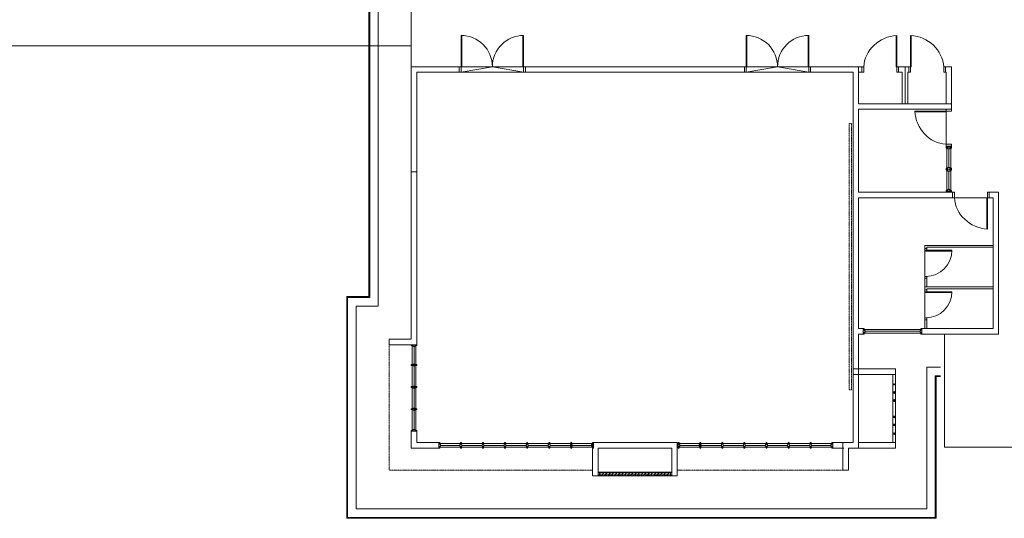
# Model space of a CAD drawing. Units: millimetres. Extents: x 5199748 to 5739018, y -597840 to -209471.
# Drawn here: x 5438937 to 5465680, y -428949 to -415416 of the extents above; entities that cross this region are included whole.
import ezdxf

# ---------------------------------------------------------------- set-up
doc = ezdxf.new("R2010")
doc.units = ezdxf.units.MM
doc.header["$LTSCALE"] = 2
doc.header["$MEASUREMENT"] = 0
doc.linetypes.add('DASHED2', pattern=[0.375, 0.25, -0.125])
doc.layers.get('0').update_dxf_attribs({"color": 8, "linetype": 'CONTINUOUS', "lineweight": 9})

msp = doc.modelspace()

# ---------------------------------------------------------------- linework, layer by layer
at = {"lineweight": 9, "ltscale": 10}
for p, q in [((5448418, -422933, 105519), (5448418, -408789, 105519)), ((5448443, -422958, 105519), (5448443, -408814, 105519)), ((5448673, -423188, 105519), (5448673, -409044, 105519)), ((5447818, -428949, 105519), (5447818, -422933, 105519)), ((5447818, -422933, 105519), (5448418, -422933, 105519)), ((5447843, -428924, 105519), (5447843, -422958, 105519)), ((5447843, -422958, 105519), (5448443, -422958, 105519)), ((5448073, -428694, 105519), (5448073, -423188, 105519)), ((5448073, -423188, 105519), (5448673, -423188, 105519)), ((5463573, -424848, 105519), (5463573, -428694, 105519)), ((5463948, -424848, 105519), (5463573, -424848, 105519)), ((5463803, -425078, 105519), (5463803, -428924, 105519)), ((5463948, -425078, 105519), (5463803, -425078, 105519)), ((5463828, -425103, 105519), (5463828, -428949, 105519)), ((5463948, -425103, 105519), (5463828, -425103, 105519)), ((5463828, -428949, 105519), (5447818, -428949, 105519)), ((5463803, -428924, 105519), (5447843, -428924, 105519)), ((5463573, -428694, 105519), (5448073, -428694, 105519))]:
    msp.add_line(p, q, dxfattribs=at)
at = {"lineweight": 9}
for p, q in [((5449573, -416694, 105519), (5449573, -414294, 105519)), ((5450925, -415844, 105519), (5450925, -416694, 105519)), ((5450944, -415844, 105519), (5450925, -415844, 105519)), ((5450944, -416694, 105519), (5450944, -415844, 105519)), ((5452607, -416694, 105519), (5452607, -415844, 105519)), ((5452607, -415844, 105519), (5452625, -415844, 105519)), ((5452625, -415844, 105519), (5452625, -416694, 105519)), ((5458670, -415844, 105519), (5458670, -416694, 105519)), ((5458689, -415844, 105519), (5458670, -415844, 105519)), ((5458689, -416694, 105519), (5458689, -415844, 105519)), ((5460352, -416694, 105519), (5460352, -415844, 105519)), ((5460352, -415844, 105519), (5460370, -415844, 105519)), ((5460370, -415844, 105519), (5460370, -416694, 105519)), ((5462742, -416694, 105519), (5462742, -415844, 105519)), ((5462760, -415844, 105519), (5462760, -416694, 105519)), ((5463135, -415844, 105519), (5463135, -416694, 105519)), ((5463154, -416694, 105519), (5463154, -415844, 105519)), ((5450875, -416844, 105519), (5450875, -416694, 105519)), ((5450875, -416694, 105519), (5450925, -416694, 105519)), ((5450875, -416694, 105519), (5450925, -416694, 105519)), ((5450875, -416844, 105519), (5450925, -416844, 105519)), ((5450925, -416694, 105519), (5450925, -416844, 105519)), ((5450925, -416694, 105519), (5450944, -416694, 105519)), ((5450925, -416694, 105519), (5450925, -416844, 105519)), ((5452625, -416694, 105519), (5452607, -416694, 105519)), ((5452625, -416694, 105519), (5452625, -416844, 105519)), ((5452625, -416694, 105519), (5452625, -416844, 105519)), ((5452675, -416694, 105519), (5452625, -416694, 105519)), ((5452675, -416694, 105519), (5452625, -416694, 105519)), ((5452675, -416844, 105519), (5452625, -416844, 105519)), ((5452675, -416844, 105519), (5452675, -416694, 105519)), ((5458620, -416844, 105519), (5458620, -416694, 105519)), ((5458620, -416694, 105519), (5458670, -416694, 105519)), ((5458620, -416694, 105519), (5458670, -416694, 105519)), ((5458620, -416844, 105519), (5458670, -416844, 105519)), ((5458670, -416694, 105519), (5458670, -416844, 105519)), ((5458670, -416694, 105519), (5458689, -416694, 105519)), ((5458670, -416694, 105519), (5458670, -416844, 105519)), ((5460370, -416694, 105519), (5460352, -416694, 105519)), ((5460370, -416694, 105519), (5460370, -416844, 105519)), ((5460370, -416694, 105519), (5460370, -416844, 105519)), ((5460420, -416694, 105519), (5460370, -416694, 105519)), ((5460420, -416694, 105519), (5460370, -416694, 105519)), ((5460420, -416844, 105519), (5460370, -416844, 105519)), ((5460420, -416844, 105519), (5460420, -416694, 105519)), ((5461860, -416694, 105519), (5461810, -416694, 105519)), ((5461810, -416844, 105519), (5461810, -416694, 105519)), ((5461860, -416844, 105519), (5461810, -416844, 105519)), ((5461860, -416844, 105519), (5461860, -416694, 105519)), ((5462810, -416694, 105519), (5462742, -416694, 105519)), ((5462760, -416844, 105519), (5462760, -416694, 105519)), ((5462810, -416844, 105519), (5462760, -416844, 105519)), ((5462810, -416694, 105519), (5462810, -416844, 105519)), ((5463085, -416694, 105519), (5463085, -416844, 105519)), ((5463085, -416694, 105519), (5463154, -416694, 105519)), ((5463085, -416844, 105519), (5463135, -416844, 105519)), ((5463135, -416844, 105519), (5463135, -416694, 105519)), ((5464035, -416844, 105519), (5464035, -416694, 105519)), ((5464035, -416694, 105519), (5464085, -416694, 105519)), ((5464035, -416844, 105519), (5464085, -416844, 105519)), ((5464085, -416844, 105519), (5464085, -416694, 105519)), ((5463248, -417898, 105519), (5464098, -417898, 105519)), ((5464098, -417916, 105519), (5463248, -417916, 105519)), ((5464098, -417848, 105519), (5464248, -417848, 105519)), ((5464098, -417848, 105519), (5464098, -417898, 105519)), ((5464248, -417898, 105519), (5464098, -417898, 105519)), ((5464248, -417898, 105519), (5464098, -417898, 105519)), ((5464098, -417898, 105519), (5464098, -417916, 105519)), ((5464248, -417848, 105519), (5464248, -417898, 105519)), ((5464248, -417848, 105519), (5464248, -417898, 105519)), ((5464248, -418798, 105519), (5464098, -418798, 105519)), ((5464098, -418798, 105519), (5464098, -418848, 105519)), ((5464248, -418848, 105519), (5464098, -418848, 105519)), ((5464248, -418873, 105519), (5464098, -418873, 105519)), ((5464098, -418873, 105519), (5464098, -418898, 105519)), ((5464148, -418898, 105519), (5464098, -418898, 105519)), ((5464123, -418898, 105519), (5464123, -419448, 105519)), ((5464148, -418923, 105519), (5464148, -418898, 105519)), ((5464198, -418923, 105519), (5464148, -418923, 105519)), ((5464173, -418923, 105519), (5464173, -419423, 105519)), ((5464248, -418898, 105519), (5464198, -418898, 105519)), ((5464198, -418923, 105519), (5464198, -418898, 105519)), ((5464223, -419448, 105519), (5464223, -418898, 105519)), ((5464248, -418798, 105519), (5464248, -418848, 105519)), ((5464248, -418898, 105519), (5464248, -418873, 105519)), ((5464148, -419448, 105519), (5464098, -419448, 105519)), ((5464098, -419473, 105519), (5464098, -419448, 105519)), ((5464098, -419485, 105519), (5464098, -419460, 105519)), ((5464248, -419473, 105519), (5464098, -419473, 105519)), ((5464098, -419473, 105519), (5464098, -419498, 105519)), ((5464248, -419473, 105519), (5464098, -419473, 105519)), ((5464148, -419498, 105519), (5464098, -419498, 105519)), ((5464123, -419498, 105519), (5464123, -420049, 105519)), ((5464198, -419423, 105519), (5464148, -419423, 105519)), ((5464148, -419423, 105519), (5464148, -419448, 105519)), ((5464148, -419523, 105519), (5464148, -419498, 105519)), ((5464198, -419523, 105519), (5464148, -419523, 105519)), ((5464173, -419523, 105519), (5464173, -420023, 105519)), ((5464198, -419423, 105519), (5464198, -419448, 105519)), ((5464248, -419448, 105519), (5464198, -419448, 105519)), ((5464248, -419498, 105519), (5464198, -419498, 105519)), ((5464198, -419523, 105519), (5464198, -419498, 105519)), ((5464223, -420049, 105519), (5464223, -419498, 105519)), ((5464248, -419448, 105519), (5464248, -419473, 105519)), ((5464248, -419485, 105519), (5464248, -419460, 105519)), ((5464248, -419498, 105519), (5464248, -419473, 105519)), ((5464148, -420048, 105519), (5464098, -420048, 105519)), ((5464098, -420073, 105519), (5464098, -420048, 105519)), ((5464248, -420073, 105519), (5464098, -420073, 105519)), ((5464198, -420023, 105519), (5464148, -420023, 105519)), ((5464148, -420023, 105519), (5464148, -420048, 105519)), ((5464198, -420023, 105519), (5464198, -420048, 105519)), ((5464248, -420048, 105519), (5464198, -420048, 105519)), ((5464248, -420048, 105519), (5464248, -420073, 105519)), ((5464273, -420098, 105519), (5464273, -420248, 105519)), ((5464323, -420098, 105519), (5464273, -420098, 105519)), ((5464323, -420098, 105519), (5464323, -420248, 105519)), ((5465223, -420098, 105519), (5465223, -420248, 105519)), ((5465223, -420098, 105519), (5465223, -420248, 105519)), ((5465273, -420098, 105519), (5465223, -420098, 105519)), ((5465273, -420098, 105519), (5465223, -420098, 105519)), ((5465273, -420248, 105519), (5465273, -420098, 105519)), ((5464323, -420248, 105519), (5464273, -420248, 105519)), ((5465204, -420248, 105519), (5465204, -421098, 105519)), ((5465223, -420248, 105519), (5465204, -420248, 105519)), ((5465273, -420248, 105519), (5465223, -420248, 105519)), ((5465223, -421098, 105519), (5465223, -420248, 105519)), ((5463523, -422669, 105519), (5463523, -421544, 105519)), ((5463523, -421544, 105519), (5465373, -421544, 105519)), ((5463573, -421623, 105519), (5463523, -421623, 105519)), ((5463523, -421623, 105519), (5463573, -421623, 105519)), ((5463523, -421623, 105519), (5463523, -421673, 105519)), ((5463523, -421673, 105519), (5463573, -421673, 105519)), ((5463548, -421673, 105519), (5464258, -421673, 105519)), ((5463548, -421673, 105519), (5463548, -421698, 105519)), ((5463548, -421673, 105519), (5463598, -421673, 105519)), ((5463548, -421673, 105519), (5463548, -421698, 105519)), ((5463548, -421698, 105519), (5464258, -421698, 105519)), ((5463573, -421594, 105519), (5465373, -421594, 105519)), ((5463573, -421673, 105519), (5463573, -421594, 105519)), ((5463573, -421623, 105519), (5463573, -421673, 105519)), ((5464258, -421673, 105519), (5464258, -421698, 105519)), ((5463523, -422383, 105519), (5463523, -422433, 105519)), ((5463523, -422383, 105519), (5463573, -422383, 105519)), ((5463573, -422433, 105519), (5463523, -422433, 105519)), ((5463523, -422433, 105519), (5463573, -422433, 105519)), ((5463573, -422669, 105519), (5463573, -422383, 105519)), ((5463573, -422433, 105519), (5463573, -422383, 105519)), ((5463523, -423798, 105519), (5463523, -422669, 105519)), ((5463523, -422669, 105519), (5465373, -422669, 105519)), ((5463573, -422748, 105519), (5463523, -422748, 105519)), ((5463523, -422748, 105519), (5463573, -422748, 105519)), ((5463523, -422748, 105519), (5463523, -422798, 105519)), ((5463523, -422798, 105519), (5463573, -422798, 105519)), ((5463548, -422798, 105519), (5464258, -422798, 105519)), ((5463548, -422798, 105519), (5463548, -422823, 105519)), ((5463548, -422798, 105519), (5463598, -422798, 105519)), ((5463548, -422798, 105519), (5463548, -422823, 105519)), ((5463573, -422719, 105519), (5465373, -422719, 105519)), ((5463573, -422798, 105519), (5463573, -422719, 105519)), ((5463573, -422748, 105519), (5463573, -422798, 105519)), ((5464258, -422798, 105519), (5464258, -422823, 105519)), ((5463548, -422823, 105519), (5464258, -422823, 105519)), ((5463523, -423508, 105519), (5463523, -423558, 105519)), ((5463523, -423508, 105519), (5463573, -423508, 105519)), ((5463573, -423558, 105519), (5463523, -423558, 105519)), ((5463523, -423558, 105519), (5463573, -423558, 105519)), ((5463573, -423798, 105519), (5463573, -423508, 105519)), ((5463573, -423558, 105519), (5463573, -423508, 105519)), ((5461848, -423948, 105519), (5461848, -423798, 105519)), ((5461873, -423798, 105519), (5461848, -423798, 105519)), ((5461873, -423848, 105519), (5461873, -423798, 105519)), ((5463417, -423823, 105519), (5461873, -423823, 105519)), ((5461898, -423848, 105519), (5461873, -423848, 105519)), ((5461898, -423898, 105519), (5461898, -423848, 105519)), ((5463392, -423873, 105519), (5461898, -423873, 105519)), ((5463392, -423898, 105519), (5463392, -423848, 105519)), ((5463392, -423848, 105519), (5463417, -423848, 105519)), ((5463417, -423848, 105519), (5463417, -423798, 105519)), ((5463442, -423798, 105519), (5463417, -423798, 105519)), ((5463442, -423948, 105519), (5463442, -423798, 105519)), ((5461873, -423948, 105519), (5461848, -423948, 105519)), ((5461873, -423948, 105519), (5461873, -423898, 105519)), ((5461898, -423898, 105519), (5461873, -423898, 105519)), ((5461873, -423923, 105519), (5463417, -423923, 105519)), ((5463392, -423898, 105519), (5463417, -423898, 105519)), ((5463417, -423948, 105519), (5463417, -423898, 105519)), ((5463417, -423948, 105519), (5463442, -423948, 105519)), ((5449723, -424238, 105519), (5449573, -424238, 105519)), ((5449573, -424238, 105519), (5449573, -424263, 105519)), ((5449623, -424263, 105519), (5449573, -424263, 105519)), ((5449623, -424288, 105519), (5449623, -424263, 105519)), ((5449673, -424288, 105519), (5449623, -424288, 105519)), ((5449648, -426538, 105519), (5449648, -424288, 105519)), ((5449723, -424263, 105519), (5449673, -424263, 105519)), ((5449673, -424288, 105519), (5449673, -424263, 105519)), ((5449723, -424263, 105519), (5449723, -424238, 105519)), ((5449623, -424775, 105519), (5449573, -424775, 105519)), ((5449573, -424775, 105519), (5449573, -424800, 105519)), ((5449623, -424800, 105519), (5449573, -424800, 105519)), ((5449698, -424788, 105519), (5449598, -424788, 105519)), ((5449623, -424763, 105519), (5449623, -424775, 105519)), ((5449673, -424763, 105519), (5449623, -424763, 105519)), ((5449623, -424813, 105519), (5449623, -424800, 105519)), ((5449673, -424813, 105519), (5449623, -424813, 105519)), ((5449673, -424763, 105519), (5449673, -424775, 105519)), ((5449723, -424775, 105519), (5449673, -424775, 105519)), ((5449723, -424800, 105519), (5449673, -424800, 105519)), ((5449673, -424813, 105519), (5449673, -424800, 105519)), ((5449723, -424800, 105519), (5449723, -424775, 105519)), ((5449623, -425375, 105519), (5449573, -425375, 105519)), ((5449573, -425375, 105519), (5449573, -425400, 105519)), ((5449623, -425400, 105519), (5449573, -425400, 105519)), ((5449623, -425363, 105519), (5449623, -425375, 105519)), ((5449673, -425363, 105519), (5449623, -425363, 105519)), ((5449623, -425413, 105519), (5449623, -425400, 105519)), ((5449673, -425413, 105519), (5449623, -425413, 105519)), ((5449673, -425363, 105519), (5449673, -425375, 105519)), ((5449723, -425375, 105519), (5449673, -425375, 105519)), ((5449723, -425400, 105519), (5449673, -425400, 105519)), ((5449673, -425413, 105519), (5449673, -425400, 105519)), ((5449723, -425400, 105519), (5449723, -425375, 105519)), ((5449623, -425975, 105519), (5449573, -425975, 105519)), ((5449573, -425975, 105519), (5449573, -426000, 105519)), ((5449623, -426000, 105519), (5449573, -426000, 105519)), ((5449623, -425963, 105519), (5449623, -425975, 105519)), ((5449673, -425963, 105519), (5449623, -425963, 105519)), ((5449623, -426013, 105519), (5449623, -426000, 105519)), ((5449673, -426013, 105519), (5449623, -426013, 105519)), ((5449673, -425963, 105519), (5449673, -425975, 105519)), ((5449723, -425975, 105519), (5449673, -425975, 105519)), ((5449723, -426000, 105519), (5449673, -426000, 105519)), ((5449673, -426013, 105519), (5449673, -426000, 105519)), ((5449723, -426000, 105519), (5449723, -425975, 105519)), ((5449673, -426538, 105519), (5449623, -426538, 105519)), ((5449623, -426538, 105519), (5449623, -426563, 105519)), ((5449673, -426538, 105519), (5449673, -426563, 105519)), ((5449623, -426563, 105519), (5449573, -426563, 105519)), ((5449573, -426588, 105519), (5449573, -426563, 105519)), ((5449723, -426588, 105519), (5449573, -426588, 105519)), ((5449723, -426563, 105519), (5449673, -426563, 105519)), ((5449723, -426563, 105519), (5449723, -426588, 105519)), ((5450320, -427044, 105519), (5450320, -426894, 105519)), ((5450320, -426894, 105519), (5450345, -426894, 105519)), ((5450345, -427044, 105519), (5450320, -427044, 105519)), ((5450345, -426944, 105519), (5450345, -426894, 105519)), ((5450908, -426919, 105519), (5450345, -426919, 105519)), ((5450370, -426944, 105519), (5450345, -426944, 105519)), ((5450345, -427044, 105519), (5450345, -426994, 105519)), ((5450370, -426994, 105519), (5450345, -426994, 105519)), ((5450345, -427019, 105519), (5450908, -427019, 105519)), ((5450370, -426994, 105519), (5450370, -426944, 105519)), ((5450895, -426969, 105519), (5450370, -426969, 105519)), ((5450895, -426944, 105519), (5450908, -426944, 105519)), ((5450895, -426994, 105519), (5450895, -426944, 105519)), ((5450895, -426994, 105519), (5450908, -426994, 105519)), ((5450908, -426944, 105519), (5450908, -426894, 105519)), ((5450933, -426894, 105519), (5450908, -426894, 105519)), ((5450908, -427044, 105519), (5450908, -426994, 105519)), ((5450908, -427044, 105519), (5450933, -427044, 105519)), ((5450933, -426944, 105519), (5450933, -426894, 105519)), ((5451508, -426919, 105519), (5450933, -426919, 105519)), ((5450945, -426944, 105519), (5450933, -426944, 105519)), ((5450933, -427044, 105519), (5450933, -426994, 105519)), ((5450945, -426994, 105519), (5450933, -426994, 105519)), ((5450933, -427019, 105519), (5451508, -427019, 105519)), ((5450945, -426994, 105519), (5450945, -426944, 105519)), ((5451495, -426969, 105519), (5450945, -426969, 105519)), ((5451495, -426944, 105519), (5451508, -426944, 105519)), ((5451495, -426994, 105519), (5451495, -426944, 105519)), ((5451495, -426994, 105519), (5451508, -426994, 105519)), ((5451508, -426944, 105519), (5451508, -426894, 105519)), ((5451533, -426894, 105519), (5451508, -426894, 105519)), ((5451508, -427044, 105519), (5451508, -426994, 105519)), ((5451508, -427044, 105519), (5451533, -427044, 105519)), ((5451533, -426944, 105519), (5451533, -426894, 105519)), ((5452108, -426919, 105519), (5451533, -426919, 105519)), ((5451545, -426944, 105519), (5451533, -426944, 105519)), ((5451533, -427044, 105519), (5451533, -426994, 105519)), ((5451545, -426994, 105519), (5451533, -426994, 105519)), ((5451533, -427019, 105519), (5452108, -427019, 105519)), ((5451545, -426994, 105519), (5451545, -426944, 105519)), ((5452095, -426969, 105519), (5451545, -426969, 105519)), ((5452095, -426944, 105519), (5452108, -426944, 105519)), ((5452095, -426994, 105519), (5452095, -426944, 105519)), ((5452095, -426994, 105519), (5452108, -426994, 105519)), ((5452108, -426944, 105519), (5452108, -426894, 105519)), ((5452133, -426894, 105519), (5452108, -426894, 105519)), ((5452108, -427044, 105519), (5452108, -426994, 105519)), ((5452108, -427044, 105519), (5452133, -427044, 105519)), ((5452133, -426944, 105519), (5452133, -426894, 105519)), ((5452708, -426919, 105519), (5452133, -426919, 105519)), ((5452145, -426944, 105519), (5452133, -426944, 105519)), ((5452133, -427044, 105519), (5452133, -426994, 105519)), ((5452145, -426994, 105519), (5452133, -426994, 105519)), ((5452133, -427019, 105519), (5452708, -427019, 105519)), ((5452145, -426994, 105519), (5452145, -426944, 105519)), ((5452695, -426969, 105519), (5452145, -426969, 105519)), ((5452695, -426944, 105519), (5452708, -426944, 105519)), ((5452695, -426994, 105519), (5452695, -426944, 105519)), ((5452695, -426994, 105519), (5452708, -426994, 105519)), ((5452708, -426944, 105519), (5452708, -426894, 105519)), ((5452733, -426894, 105519), (5452708, -426894, 105519)), ((5452708, -427044, 105519), (5452708, -426994, 105519)), ((5452708, -427044, 105519), (5452733, -427044, 105519)), ((5452733, -426944, 105519), (5452733, -426894, 105519)), ((5453308, -426919, 105519), (5452733, -426919, 105519)), ((5452745, -426944, 105519), (5452733, -426944, 105519)), ((5452733, -427044, 105519), (5452733, -426994, 105519)), ((5452745, -426994, 105519), (5452733, -426994, 105519)), ((5452733, -427019, 105519), (5453308, -427019, 105519)), ((5452745, -426994, 105519), (5452745, -426944, 105519)), ((5453295, -426969, 105519), (5452745, -426969, 105519)), ((5453295, -426944, 105519), (5453308, -426944, 105519)), ((5453295, -426994, 105519), (5453295, -426944, 105519)), ((5453295, -426994, 105519), (5453308, -426994, 105519)), ((5453308, -426944, 105519), (5453308, -426894, 105519)), ((5453333, -426894, 105519), (5453308, -426894, 105519)), ((5453308, -427044, 105519), (5453308, -426994, 105519)), ((5453308, -427044, 105519), (5453333, -427044, 105519)), ((5453333, -426944, 105519), (5453333, -426894, 105519)), ((5453908, -426919, 105519), (5453333, -426919, 105519)), ((5453345, -426944, 105519), (5453333, -426944, 105519)), ((5453333, -427044, 105519), (5453333, -426994, 105519)), ((5453345, -426994, 105519), (5453333, -426994, 105519)), ((5453333, -427019, 105519), (5453908, -427019, 105519)), ((5453345, -426994, 105519), (5453345, -426944, 105519)), ((5453895, -426969, 105519), (5453345, -426969, 105519)), ((5453895, -426944, 105519), (5453908, -426944, 105519)), ((5453895, -426994, 105519), (5453895, -426944, 105519)), ((5453895, -426994, 105519), (5453908, -426994, 105519)), ((5453908, -426944, 105519), (5453908, -426894, 105519)), ((5453933, -426894, 105519), (5453908, -426894, 105519)), ((5453908, -427044, 105519), (5453908, -426994, 105519)), ((5453908, -427044, 105519), (5453933, -427044, 105519)), ((5453920, -427019, 105519), (5453920, -426919, 105519)), ((5453933, -426944, 105519), (5453933, -426894, 105519)), ((5454495, -426919, 105519), (5453933, -426919, 105519)), ((5453945, -426944, 105519), (5453933, -426944, 105519)), ((5453933, -427044, 105519), (5453933, -426994, 105519)), ((5453945, -426994, 105519), (5453933, -426994, 105519)), ((5453933, -427019, 105519), (5454495, -427019, 105519)), ((5453945, -426994, 105519), (5453945, -426944, 105519)), ((5454470, -426969, 105519), (5453945, -426969, 105519)), ((5454470, -426994, 105519), (5454470, -426944, 105519)), ((5454470, -426944, 105519), (5454495, -426944, 105519)), ((5454470, -426994, 105519), (5454495, -426994, 105519)), ((5454495, -426944, 105519), (5454495, -426894, 105519)), ((5454520, -426894, 105519), (5454495, -426894, 105519)), ((5454495, -427044, 105519), (5454495, -426994, 105519)), ((5454495, -427044, 105519), (5454520, -427044, 105519)), ((5454520, -427044, 105519), (5454520, -426894, 105519)), ((5454520, -427019, 105519), (5454520, -426919, 105519)), ((5454520, -427019, 105519), (5454520, -426919, 105519)), ((5454520, -427019, 105519), (5454520, -426919, 105519)), ((5456820, -427044, 105519), (5456820, -426894, 105519)), ((5456820, -426894, 105519), (5456845, -426894, 105519)), ((5456820, -427019, 105519), (5456820, -426919, 105519)), ((5456820, -427019, 105519), (5456820, -426919, 105519)), ((5456820, -427019, 105519), (5456820, -426919, 105519)), ((5456845, -427044, 105519), (5456820, -427044, 105519)), ((5456845, -426944, 105519), (5456845, -426894, 105519)), ((5456845, -426919, 105519), (5457408, -426919, 105519)), ((5456870, -426944, 105519), (5456845, -426944, 105519)), ((5456845, -427044, 105519), (5456845, -426994, 105519)), ((5456870, -426994, 105519), (5456845, -426994, 105519)), ((5457408, -427019, 105519), (5456845, -427019, 105519)), ((5456870, -426994, 105519), (5456870, -426944, 105519)), ((5456870, -426969, 105519), (5457395, -426969, 105519)), ((5457395, -426944, 105519), (5457408, -426944, 105519)), ((5457395, -426994, 105519), (5457395, -426944, 105519)), ((5457395, -426994, 105519), (5457408, -426994, 105519)), ((5457408, -426944, 105519), (5457408, -426894, 105519)), ((5457408, -426894, 105519), (5457433, -426894, 105519)), ((5457408, -427044, 105519), (5457408, -426994, 105519)), ((5457433, -427044, 105519), (5457408, -427044, 105519)), ((5457420, -427019, 105519), (5457420, -426919, 105519)), ((5457433, -426944, 105519), (5457433, -426894, 105519)), ((5457433, -426919, 105519), (5458008, -426919, 105519)), ((5457445, -426944, 105519), (5457433, -426944, 105519)), ((5457433, -427044, 105519), (5457433, -426994, 105519)), ((5457445, -426994, 105519), (5457433, -426994, 105519)), ((5458008, -427019, 105519), (5457433, -427019, 105519)), ((5457445, -426994, 105519), (5457445, -426944, 105519)), ((5457445, -426969, 105519), (5457995, -426969, 105519)), ((5457995, -426944, 105519), (5458008, -426944, 105519)), ((5457995, -426994, 105519), (5457995, -426944, 105519)), ((5457995, -426994, 105519), (5458008, -426994, 105519)), ((5458008, -426944, 105519), (5458008, -426894, 105519)), ((5458008, -426894, 105519), (5458033, -426894, 105519)), ((5458008, -427044, 105519), (5458008, -426994, 105519)), ((5458033, -427044, 105519), (5458008, -427044, 105519)), ((5458033, -426944, 105519), (5458033, -426894, 105519)), ((5458033, -426919, 105519), (5458608, -426919, 105519)), ((5458045, -426944, 105519), (5458033, -426944, 105519)), ((5458033, -427044, 105519), (5458033, -426994, 105519)), ((5458045, -426994, 105519), (5458033, -426994, 105519)), ((5458608, -427019, 105519), (5458033, -427019, 105519)), ((5458045, -426994, 105519), (5458045, -426944, 105519)), ((5458045, -426969, 105519), (5458595, -426969, 105519)), ((5458595, -426944, 105519), (5458608, -426944, 105519)), ((5458595, -426994, 105519), (5458595, -426944, 105519)), ((5458595, -426994, 105519), (5458608, -426994, 105519)), ((5458608, -426944, 105519), (5458608, -426894, 105519)), ((5458608, -426894, 105519), (5458633, -426894, 105519)), ((5458608, -427044, 105519), (5458608, -426994, 105519)), ((5458633, -427044, 105519), (5458608, -427044, 105519)), ((5458633, -426944, 105519), (5458633, -426894, 105519)), ((5458633, -426919, 105519), (5459208, -426919, 105519)), ((5458645, -426944, 105519), (5458633, -426944, 105519)), ((5458633, -427044, 105519), (5458633, -426994, 105519)), ((5458645, -426994, 105519), (5458633, -426994, 105519)), ((5459208, -427019, 105519), (5458633, -427019, 105519)), ((5458645, -426994, 105519), (5458645, -426944, 105519)), ((5458645, -426969, 105519), (5459195, -426969, 105519)), ((5459195, -426944, 105519), (5459208, -426944, 105519)), ((5459195, -426994, 105519), (5459195, -426944, 105519)), ((5459195, -426994, 105519), (5459208, -426994, 105519)), ((5459208, -426944, 105519), (5459208, -426894, 105519)), ((5459208, -426894, 105519), (5459233, -426894, 105519)), ((5459208, -427044, 105519), (5459208, -426994, 105519)), ((5459233, -427044, 105519), (5459208, -427044, 105519)), ((5459233, -426944, 105519), (5459233, -426894, 105519)), ((5459233, -426919, 105519), (5459808, -426919, 105519)), ((5459245, -426944, 105519), (5459233, -426944, 105519)), ((5459233, -427044, 105519), (5459233, -426994, 105519)), ((5459245, -426994, 105519), (5459233, -426994, 105519)), ((5459808, -427019, 105519), (5459233, -427019, 105519)), ((5459245, -426994, 105519), (5459245, -426944, 105519)), ((5459245, -426969, 105519), (5459795, -426969, 105519)), ((5459795, -426944, 105519), (5459808, -426944, 105519)), ((5459795, -426994, 105519), (5459795, -426944, 105519)), ((5459795, -426994, 105519), (5459808, -426994, 105519)), ((5459808, -426944, 105519), (5459808, -426894, 105519)), ((5459808, -426894, 105519), (5459833, -426894, 105519)), ((5459808, -427044, 105519), (5459808, -426994, 105519)), ((5459833, -427044, 105519), (5459808, -427044, 105519)), ((5459833, -426944, 105519), (5459833, -426894, 105519)), ((5459833, -426919, 105519), (5460408, -426919, 105519)), ((5459845, -426944, 105519), (5459833, -426944, 105519)), ((5459833, -427044, 105519), (5459833, -426994, 105519)), ((5459845, -426994, 105519), (5459833, -426994, 105519)), ((5460408, -427019, 105519), (5459833, -427019, 105519)), ((5459845, -426994, 105519), (5459845, -426944, 105519)), ((5459845, -426969, 105519), (5460395, -426969, 105519)), ((5460395, -426944, 105519), (5460408, -426944, 105519)), ((5460395, -426994, 105519), (5460395, -426944, 105519)), ((5460395, -426994, 105519), (5460408, -426994, 105519)), ((5460408, -426944, 105519), (5460408, -426894, 105519)), ((5460408, -426894, 105519), (5460433, -426894, 105519)), ((5460408, -427044, 105519), (5460408, -426994, 105519)), ((5460433, -427044, 105519), (5460408, -427044, 105519)), ((5460433, -426944, 105519), (5460433, -426894, 105519)), ((5460433, -426919, 105519), (5460995, -426919, 105519)), ((5460445, -426944, 105519), (5460433, -426944, 105519)), ((5460433, -427044, 105519), (5460433, -426994, 105519)), ((5460445, -426994, 105519), (5460433, -426994, 105519)), ((5460995, -427019, 105519), (5460433, -427019, 105519)), ((5460445, -426994, 105519), (5460445, -426944, 105519)), ((5460445, -426969, 105519), (5460970, -426969, 105519)), ((5460970, -426994, 105519), (5460970, -426944, 105519)), ((5460970, -426944, 105519), (5460995, -426944, 105519)), ((5460970, -426994, 105519), (5460995, -426994, 105519)), ((5460995, -426944, 105519), (5460995, -426894, 105519)), ((5461020, -426894, 105519), (5460995, -426894, 105519)), ((5460995, -427044, 105519), (5460995, -426994, 105519)), ((5460995, -427044, 105519), (5461020, -427044, 105519)), ((5461020, -427044, 105519), (5461020, -426894, 105519))]:
    msp.add_line(p, q, dxfattribs=at)
at = {"lineweight": 9, "ltscale": 25}
for p, q in [((5449573, -416123, 105519), (5432777, -416123, 105519)), ((5449573, -416694, 105519), (5450875, -416694, 105519)), ((5449573, -416694, 105519), (5449573, -419549, 105519)), ((5449723, -416844, 105519), (5449723, -419549, 105519)), ((5449723, -416844, 105519), (5450875, -416844, 105519)), ((5452675, -416694, 105519), (5458620, -416694, 105519)), ((5452675, -416844, 105519), (5458620, -416844, 105519)), ((5460420, -416694, 105519), (5461723, -416694, 105519)), ((5460420, -416844, 105519), (5461573, -416844, 105519)), ((5460420, -416844, 105519), (5461573, -416844, 105519)), ((5461573, -416844, 105519), (5461573, -426894, 105519)), ((5461573, -416994, 105519), (5461573, -416844, 105519)), ((5461723, -416694, 105519), (5461723, -417698, 105519)), ((5461723, -416694, 105519), (5461860, -416694, 105519)), ((5461723, -416844, 105519), (5461860, -416844, 105519)), ((5462742, -416694, 105519), (5462985, -416694, 105519)), ((5462760, -416844, 105519), (5462910, -416844, 105519)), ((5462810, -416844, 105519), (5462810, -416694, 105519)), ((5462910, -417698, 105519), (5462910, -416844, 105519)), ((5462985, -416694, 105519), (5463154, -416694, 105519)), ((5463060, -417698, 105519), (5463060, -416844, 105519)), ((5463060, -416844, 105519), (5463135, -416844, 105519)), ((5464035, -416694, 105519), (5464248, -416694, 105519)), ((5464035, -416844, 105519), (5464098, -416844, 105519)), ((5464098, -417698, 105519), (5464098, -416844, 105519)), ((5464248, -417698, 105519), (5464248, -416692, 105519)), ((5461723, -417698, 105519), (5464248, -417698, 105519)), ((5464248, -417848, 105519), (5464248, -417698, 105519)), ((5461723, -417848, 105519), (5461723, -420098, 105519)), ((5461723, -417848, 105519), (5464248, -417848, 105519)), ((5464098, -418873, 105519), (5464098, -418848, 105519)), ((5464248, -418873, 105519), (5464248, -418848, 105519)), ((5449573, -424088, 105519), (5449573, -419549, 105519)), ((5449723, -419549, 105519), (5449573, -419549, 105519)), ((5449723, -424238, 105519), (5449723, -419549, 105519)), ((5464248, -420098, 105519), (5461723, -420098, 105519)), ((5464098, -420098, 105519), (5464098, -420073, 105519)), ((5464273, -420098, 105519), (5464123, -420098, 105519)), ((5464248, -420098, 105519), (5464248, -420073, 105519)), ((5465523, -420098, 105519), (5465223, -420098, 105519)), ((5465523, -423948, 105519), (5465523, -420098, 105519)), ((5461723, -420248, 105519), (5461723, -423798, 105519)), ((5464273, -420248, 105519), (5461723, -420248, 105519)), ((5465373, -420248, 105519), (5463278, -420248, 105519)), ((5465204, -420248, 105519), (5464323, -420248, 105519)), ((5465373, -423798, 105519), (5465373, -420248, 105519)), ((5461723, -423798, 105519), (5461848, -423798, 105519)), ((5461723, -423798, 105519), (5461848, -423798, 105519)), ((5463442, -423798, 105519), (5465373, -423798, 105519)), ((5448973, -424088, 105519), (5449573, -424088, 105519)), ((5448973, -424238, 105519), (5448973, -424088, 105519)), ((5461723, -423948, 105519), (5461723, -425094, 105519)), ((5461848, -423948, 105519), (5461723, -423948, 105519)), ((5461848, -423948, 105519), (5461723, -423948, 105519)), ((5463442, -423948, 105519), (5465523, -423948, 105519)), ((5464053, -423948, 105519), (5464053, -426969, 105519)), ((5449723, -424238, 105519), (5448973, -424238, 105519)), ((5462723, -424894, 105519), (5461573, -424894, 105519)), ((5462723, -424894, 105519), (5462723, -425044, 105519)), ((5462723, -425044, 105519), (5461573, -425044, 105519)), ((5461723, -425094, 105519), (5461723, -427044, 105519)), ((5461723, -425244, 105519), (5461723, -426894, 105519)), ((5461723, -425994, 105519), (5461723, -426894, 105519)), ((5461573, -426177, 105519), (5461573, -426894, 105519)), ((5449573, -427044, 105519), (5449573, -426588, 105519)), ((5449573, -427044, 105519), (5449573, -426588, 105519)), ((5449723, -426894, 105519), (5449723, -426588, 105519)), ((5449723, -426894, 105519), (5449723, -426588, 105519)), ((5449998, -427044, 105519), (5449573, -427044, 105519)), ((5450320, -427044, 105519), (5449573, -427044, 105519)), ((5449998, -426894, 105519), (5449723, -426894, 105519)), ((5450320, -426894, 105519), (5449723, -426894, 105519)), ((5454498, -426894, 105519), (5456798, -426894, 105519)), ((5454498, -426894, 105519), (5454498, -427794, 105519)), ((5456648, -427044, 105519), (5454648, -427044, 105519)), ((5454648, -427044, 105519), (5454648, -427794, 105519)), ((5456648, -427044, 105519), (5456648, -427794, 105519)), ((5456798, -426894, 105519), (5456798, -427794, 105519)), ((5461573, -426894, 105519), (5461020, -426894, 105519)), ((5461320, -427044, 105519), (5461020, -427044, 105519)), ((5461573, -426894, 105519), (5461298, -426894, 105519)), ((5461298, -426894, 105519), (5461298, -427644, 105519)), ((5461723, -427044, 105519), (5461448, -427044, 105519)), ((5461448, -427044, 105519), (5461448, -427644, 105519)), ((5462723, -427044, 105519), (5461573, -427044, 105519)), ((5462723, -426894, 105519), (5461723, -426894, 105519)), ((5462723, -426894, 105519), (5462723, -427044, 105519)), ((5464067, -427019, 105519), (5467262, -427019, 105519)), ((5454498, -427794, 105519), (5454648, -427794, 105519)), ((5456648, -427794, 105519), (5456798, -427794, 105519)), ((5461298, -427644, 105519), (5461448, -427644, 105519))]:
    msp.add_line(p, q, dxfattribs=at)
at = {"lineweight": 9, "ltscale": 30}
for p, q in [((5450925, -416844, 105519), (5451775, -416694, 105519)), ((5450925, -416844, 105519), (5452625, -416844, 105519)), ((5452607, -416694, 105519), (5450944, -416694, 105519)), ((5451775, -416694, 105519), (5452625, -416844, 105519)), ((5458670, -416844, 105519), (5459520, -416694, 105519)), ((5458670, -416844, 105519), (5460370, -416844, 105519)), ((5460352, -416694, 105519), (5458689, -416694, 105519)), ((5459520, -416694, 105519), (5460370, -416844, 105519)), ((5462985, -417698, 105519), (5462985, -416694, 105519)), ((5464098, -418798, 105519), (5464098, -417916, 105519)), ((5449598, -426563, 105519), (5449598, -424263, 105519)), ((5449698, -424263, 105519), (5449698, -426563, 105519)), ((5462648, -425044, 105519), (5462648, -426894, 105519)), ((5462723, -425044, 105519), (5462723, -426894, 105519)), ((5454648, -427694, 105519), (5454673, -427694, 105519)), ((5454648, -427694, 105519), (5454648, -427794, 105519)), ((5454648, -427794, 105519), (5454673, -427794, 105519)), ((5456623, -427694, 105519), (5454673, -427694, 105519)), ((5454673, -427694, 105519), (5454673, -427719, 105519)), ((5454673, -427719, 105519), (5454685, -427719, 105519)), ((5454673, -427769, 105519), (5454685, -427769, 105519)), ((5454673, -427769, 105519), (5454673, -427794, 105519)), ((5454673, -427794, 105519), (5456623, -427794, 105519)), ((5454714, -427719, 105519), (5454685, -427748, 105519)), ((5454685, -427719, 105519), (5454685, -427769, 105519)), ((5454803, -427719, 105519), (5454753, -427769, 105519)), ((5454891, -427719, 105519), (5454841, -427769, 105519)), ((5454980, -427719, 105519), (5454930, -427769, 105519)), ((5455068, -427719, 105519), (5455018, -427769, 105519)), ((5455156, -427719, 105519), (5455106, -427769, 105519)), ((5455245, -427719, 105519), (5455195, -427769, 105519)), ((5455333, -427719, 105519), (5455283, -427769, 105519)), ((5455421, -427719, 105519), (5455371, -427769, 105519)), ((5455510, -427719, 105519), (5455460, -427769, 105519)), ((5455598, -427719, 105519), (5455548, -427769, 105519)), ((5455687, -427719, 105519), (5455637, -427769, 105519)), ((5455775, -427719, 105519), (5455725, -427769, 105519)), ((5455863, -427719, 105519), (5455813, -427769, 105519)), ((5455952, -427719, 105519), (5455902, -427769, 105519)), ((5456040, -427719, 105519), (5455990, -427769, 105519)), ((5456129, -427719, 105519), (5456079, -427769, 105519)), ((5456217, -427719, 105519), (5456167, -427769, 105519)), ((5456305, -427719, 105519), (5456255, -427769, 105519)), ((5456394, -427719, 105519), (5456344, -427769, 105519)), ((5456482, -427719, 105519), (5456432, -427769, 105519)), ((5456570, -427719, 105519), (5456520, -427769, 105519)), ((5456610, -427767, 105519), (5456609, -427769, 105519)), ((5456610, -427719, 105519), (5456610, -427769, 105519)), ((5456623, -427719, 105519), (5456610, -427719, 105519)), ((5456623, -427769, 105519), (5456610, -427769, 105519)), ((5456648, -427694, 105519), (5456623, -427694, 105519)), ((5456623, -427694, 105519), (5456623, -427719, 105519)), ((5456623, -427769, 105519), (5456623, -427794, 105519)), ((5456648, -427794, 105519), (5456623, -427794, 105519)), ((5456648, -427694, 105519), (5456648, -427794, 105519))]:
    msp.add_line(p, q, dxfattribs=at)
at = {"linetype": 'DASHED2', "lineweight": 9, "ltscale": 5}
for p, q in [((5453820, -416694, 105519), (5453363, -416694, 105519)), ((5454277, -416694, 105519), (5453820, -416694, 105519)), ((5454734, -416694, 105519), (5454277, -416694, 105519)), ((5455191, -416694, 105519), (5454734, -416694, 105519)), ((5455648, -416694, 105519), (5455191, -416694, 105519)), ((5456105, -416694, 105519), (5455648, -416694, 105519)), ((5456562, -416694, 105519), (5456105, -416694, 105519)), ((5457019, -416694, 105519), (5456562, -416694, 105519)), ((5457476, -416694, 105519), (5457019, -416694, 105519)), ((5457933, -416694, 105519), (5457476, -416694, 105519))]:
    msp.add_line(p, q, dxfattribs=at)
at = {"linetype": 'DASHED2', "lineweight": 9, "ltscale": 10}
for p, q in [((5461529, -418229, 105519), (5461467, -418229, 105519)), ((5461467, -418229, 105519), (5461467, -425458, 105519)), ((5461529, -425458, 105519), (5461529, -418229, 105519)), ((5448973, -427644, 105519), (5448973, -424238, 105519)), ((5461529, -425458, 105519), (5461467, -425458, 105519)), ((5454498, -427644, 105519), (5448973, -427644, 105519)), ((5456610, -427719, 105519), (5454673, -427719, 105519)), ((5454673, -427769, 105519), (5456610, -427769, 105519)), ((5461298, -427644, 105519), (5456798, -427644, 105519))]:
    msp.add_line(p, q, dxfattribs=at)
at = {"lineweight": 9, "ltscale": 50}
for p, q in [((5464053, -423948, 105519), (5464053, -427019, 105519)), ((5464053, -427019, 105519), (5467262, -427019, 105519))]:
    msp.add_line(p, q, dxfattribs=at)
at = {"lineweight": 9, "ltscale": 30}
for centre, radius in [((5462685, -425316, 105519), 13.3), ((5462685, -425535, 105519), 23.3), ((5462685, -425752, 105519), 23.3), ((5462685, -425535, 105519), 13.3), ((5462685, -425752, 105519), 13.3), ((5462685, -426197, 105519), 23.3), ((5462685, -426197, 105519), 13.3), ((5462685, -426414, 105519), 23.3), ((5462685, -426414, 105519), 13.3), ((5462685, -426652, 105519), 23.3), ((5462685, -426652, 105519), 13.3)]:
    msp.add_circle(centre, radius, dxfattribs=at)
at = {"lineweight": 9}
for centre in [(5463548, -421673, 105519), (5463548, -422798, 105519)]:
    msp.add_arc(centre, 710, 270, 0, dxfattribs=at)
for centre, major_axis, ratio, start_param, end_param in [((5450925, -416694, 105519), (-850, 7), 1, 3.149964, 4.72076), ((5458670, -416694, 105519), (-836, 154), 1, 3.323665, 4.894462), ((5463135, -416694, 105519), (-842, 349), 0.922265, 3.56372, 5.077295), ((5465223, -420248, 105519), (842, -349), 0.922265, 3.56372, 5.077295)]:
    msp.add_ellipse(centre, major_axis=major_axis, ratio=ratio, start_param=start_param, end_param=end_param, dxfattribs=at)
at = {"lineweight": 9, "extrusion": (0, 0, -1)}
for centre, major_axis, ratio, start_param, end_param in [((5452625, -416694, 105519), (836, 153), 1, 3.322151, 4.892947), ((5460370, -416694, 105519), (850, 7), 1, 3.150298, 4.721094), ((5462760, -416694, 105519), (842, 349), 0.922265, 3.56372, 5.077295), ((5464098, -417898, 105519), (349, -842), 0.922265, 0.422127, 1.935703)]:
    msp.add_ellipse(centre, major_axis=major_axis, ratio=ratio, start_param=start_param, end_param=end_param, dxfattribs=at)

doc.saveas('drawing.dxf')
